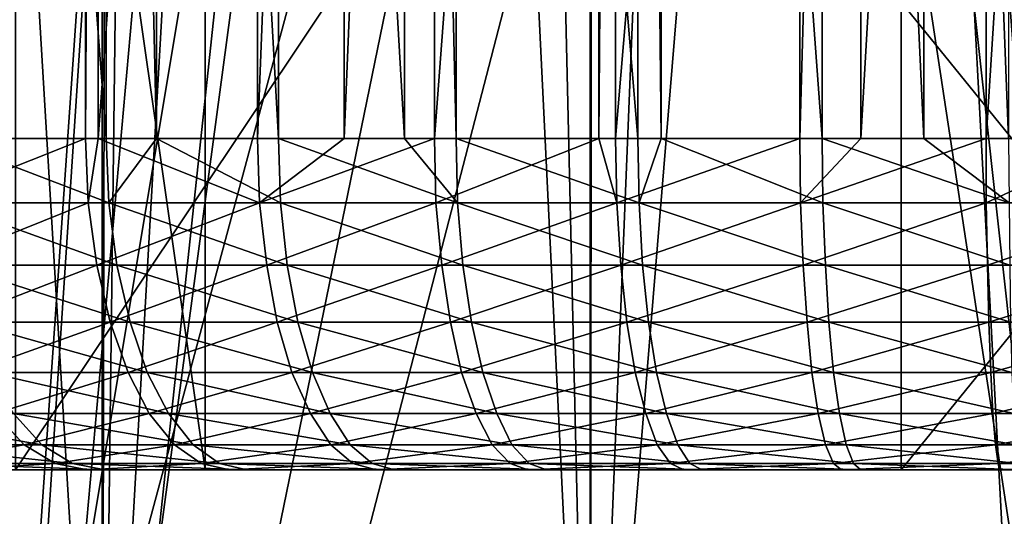
# Model space of a CAD drawing. Units: metres. Extents: x -0.039 to 0.039, y 0.0374 to 0.089.
# Drawn here: x -0.0016 to -0.0001, y 0.0402 to 0.041 of the extents above; entities that cross this region are included whole.
import ezdxf

# ---------------------------------------------------------------- set-up
doc = ezdxf.new("R2010")
doc.units = ezdxf.units.M
doc.layers.add('Object_3', color=252, linetype='CONTINUOUS')
doc.layers.add('Object_4', color=252, linetype='CONTINUOUS')

msp = doc.modelspace()

# ---------------------------------------------------------------- linework, layer by layer
at = {"layer": 'Object_3'}
for points in [[(-0.001516, 0.040817, 0.003155), (-0.001516, 0.044117, 0.003155), (-0.001765, 0.040817, 0.003022)], [(-0.001765, 0.040817, 0.003022), (-0.001516, 0.044117, 0.003155), (-0.001765, 0.044117, 0.003022)], [(-0.001735, 0.040817, -0.00304), (-0.001735, 0.044117, -0.00304), (-0.001485, 0.040817, -0.003169)], [(-0.001485, 0.040817, -0.003169), (-0.001735, 0.044117, -0.00304), (-0.001485, 0.044117, -0.003169)], [(-0.001497, 0.040817, 0.003163), (-0.001497, 0.044117, 0.003163), (-0.001516, 0.040817, 0.003155)], [(-0.001516, 0.040817, 0.003155), (-0.001497, 0.044117, 0.003163), (-0.001516, 0.044117, 0.003155)], [(-0.001257, 0.040817, 0.003266), (-0.001257, 0.044117, 0.003266), (-0.001497, 0.040817, 0.003163)], [(-0.001497, 0.040817, 0.003163), (-0.001257, 0.044117, 0.003266), (-0.001497, 0.044117, 0.003163)], [(-0.001485, 0.040817, -0.003169), (-0.001485, 0.044117, -0.003169), (-0.001409, 0.040817, -0.003201)], [(-0.001409, 0.040817, -0.003201), (-0.001485, 0.044117, -0.003169), (-0.001409, 0.044117, -0.003201)], [(-0.001409, 0.040817, -0.003201), (-0.001409, 0.044117, -0.003201), (-0.001225, 0.040817, -0.003279)], [(-0.001225, 0.040817, -0.003279), (-0.001409, 0.044117, -0.003201), (-0.001225, 0.044117, -0.003279)], [(-0.001126, 0.040817, 0.003311), (-0.001126, 0.044117, 0.003311), (-0.001257, 0.040817, 0.003266)], [(-0.001257, 0.040817, 0.003266), (-0.001126, 0.044117, 0.003311), (-0.001257, 0.044117, 0.003266)], [(-0.001225, 0.040817, -0.003279), (-0.001225, 0.044117, -0.003279), (-0.001035, 0.040817, -0.003341)], [(-0.001035, 0.040817, -0.003341), (-0.001225, 0.044117, -0.003279), (-0.001035, 0.044117, -0.003341)], [(-0.00099, 0.040817, 0.003357), (-0.00099, 0.044117, 0.003357), (-0.001126, 0.040817, 0.003311)], [(-0.001126, 0.040817, 0.003311), (-0.00099, 0.044117, 0.003357), (-0.001126, 0.044117, 0.003311)], [(-0.001035, 0.040817, -0.003341), (-0.001035, 0.044117, -0.003341), (-0.000957, 0.040817, -0.003367)], [(-0.000957, 0.040817, -0.003367), (-0.001035, 0.044117, -0.003341), (-0.000957, 0.044117, -0.003367)], [(-0.000742, 0.040817, 0.00342), (-0.000742, 0.044117, 0.00342), (-0.00099, 0.040817, 0.003357)], [(-0.00099, 0.040817, 0.003357), (-0.000742, 0.044117, 0.00342), (-0.00099, 0.044117, 0.003357)], [(-0.000957, 0.040817, -0.003367), (-0.000957, 0.044117, -0.003367), (-0.000683, 0.040817, -0.003433)], [(-0.000683, 0.040817, -0.003433), (-0.000957, 0.044117, -0.003367), (-0.000683, 0.044117, -0.003433)], [(-0.000717, 0.040817, 0.003426), (-0.000717, 0.044117, 0.003426), (-0.000742, 0.040817, 0.00342)], [(-0.000742, 0.040817, 0.00342), (-0.000717, 0.044117, 0.003426), (-0.000742, 0.044117, 0.00342)], [(-0.000439, 0.040817, 0.003472), (-0.000439, 0.044117, 0.003472), (-0.000717, 0.040817, 0.003426)], [(-0.000717, 0.040817, 0.003426), (-0.000439, 0.044117, 0.003472), (-0.000717, 0.044117, 0.003426)], [(-0.000683, 0.040817, -0.003433), (-0.000683, 0.044117, -0.003433), (-0.000648, 0.040817, -0.003438)], [(-0.000648, 0.040817, -0.003438), (-0.000683, 0.044117, -0.003433), (-0.000648, 0.044117, -0.003438)], [(-0.000648, 0.040817, -0.003438), (-0.000648, 0.044117, -0.003438), (-0.000405, 0.040817, -0.003477)], [(-0.000405, 0.040817, -0.003477), (-0.000648, 0.044117, -0.003438), (-0.000405, 0.044117, -0.003477)], [(-0.000347, 0.040817, 0.00348), (-0.000347, 0.044117, 0.00348), (-0.000439, 0.040817, 0.003472)], [(-0.000439, 0.040817, 0.003472), (-0.000347, 0.044117, 0.00348), (-0.000439, 0.044117, 0.003472)], [(-0.000405, 0.040817, -0.003477), (-0.000405, 0.044117, -0.003477), (-0.000252, 0.040817, -0.003488)], [(-0.000252, 0.040817, -0.003488), (-0.000405, 0.044117, -0.003477), (-0.000252, 0.044117, -0.003488)], [(-0.000158, 0.040817, 0.003496), (-0.000158, 0.044117, 0.003496), (-0.000347, 0.040817, 0.00348)], [(-0.000347, 0.040817, 0.00348), (-0.000158, 0.044117, 0.003496), (-0.000347, 0.044117, 0.00348)], [(-0.000252, 0.040817, -0.003488), (-0.000252, 0.044117, -0.003488), (-0.000124, 0.040817, -0.003498)], [(-0.000124, 0.040817, -0.003498), (-0.000252, 0.044117, -0.003488), (-0.000124, 0.044117, -0.003498)], [(0.000052, 0.040817, 0.003497), (0.000052, 0.044117, 0.003497), (-0.000158, 0.040817, 0.003496)], [(-0.000158, 0.040817, 0.003496), (0.000052, 0.044117, 0.003497), (-0.000158, 0.044117, 0.003496)], [(-0.001622, 0.042317, 0.000606), (-0.000286, 0.042317, 0.001708), (-0.001622, 0.040317, 0.000606)], [(-0.001622, 0.040317, 0.000606), (-0.000286, 0.042317, 0.001708), (-0.000286, 0.040317, 0.001708)], [(-0.001336, 0.042317, -0.001102), (-0.001622, 0.042317, 0.000606), (-0.001336, 0.040317, -0.001102)], [(-0.001336, 0.040317, -0.001102), (-0.001622, 0.042317, 0.000606), (-0.001622, 0.040317, 0.000606)], [(0.000286, 0.042317, -0.001708), (-0.001336, 0.042317, -0.001102), (0.000286, 0.040317, -0.001708)], [(0.000286, 0.040317, -0.001708), (-0.001336, 0.042317, -0.001102), (-0.001336, 0.040317, -0.001102)], [(-0.000286, 0.042317, 0.001708), (0.001336, 0.042317, 0.001102), (-0.000286, 0.040317, 0.001708)], [(-0.000286, 0.040317, 0.001708), (0.001336, 0.042317, 0.001102), (0.001336, 0.040317, 0.001102)], [(-0.001516, 0.040817, 0.003155), (-0.001765, 0.040817, 0.003022), (-0.00176, 0.04072, 0.003014)], [(-0.001512, 0.04072, 0.003146), (-0.001516, 0.040817, 0.003155), (-0.00176, 0.04072, 0.003014)], [(-0.00173, 0.04072, -0.003031), (-0.001735, 0.040817, -0.00304), (-0.001481, 0.04072, -0.003161)], [(-0.001481, 0.04072, -0.003161), (-0.001735, 0.040817, -0.00304), (-0.001485, 0.040817, -0.003169)], [(-0.001497, 0.040817, 0.003163), (-0.001516, 0.040817, 0.003155), (-0.001512, 0.04072, 0.003146)], [(-0.001254, 0.04072, 0.003257), (-0.001497, 0.040817, 0.003163), (-0.001512, 0.04072, 0.003146)], [(-0.001257, 0.040817, 0.003266), (-0.001497, 0.040817, 0.003163), (-0.001254, 0.04072, 0.003257)], [(-0.001481, 0.04072, -0.003161), (-0.001485, 0.040817, -0.003169), (-0.001409, 0.040817, -0.003201)], [(-0.001222, 0.04072, -0.00327), (-0.001481, 0.04072, -0.003161), (-0.001409, 0.040817, -0.003201)], [(-0.001222, 0.04072, -0.00327), (-0.001409, 0.040817, -0.003201), (-0.001225, 0.040817, -0.003279)], [(-0.001254, 0.04072, 0.003257), (-0.001126, 0.040817, 0.003311), (-0.001257, 0.040817, 0.003266)], [(-0.000988, 0.04072, 0.003348), (-0.00099, 0.040817, 0.003357), (-0.001254, 0.04072, 0.003257)], [(-0.001254, 0.04072, 0.003257), (-0.00099, 0.040817, 0.003357), (-0.001126, 0.040817, 0.003311)], [(-0.000955, 0.04072, -0.003357), (-0.001222, 0.04072, -0.00327), (-0.001225, 0.040817, -0.003279)], [(-0.000955, 0.04072, -0.003357), (-0.001225, 0.040817, -0.003279), (-0.001035, 0.040817, -0.003341)], [(-0.001035, 0.040817, -0.003341), (-0.000957, 0.040817, -0.003367), (-0.000955, 0.04072, -0.003357)], [(-0.000742, 0.040817, 0.00342), (-0.00099, 0.040817, 0.003357), (-0.000988, 0.04072, 0.003348)], [(-0.000715, 0.04072, 0.003416), (-0.000742, 0.040817, 0.00342), (-0.000988, 0.04072, 0.003348)], [(-0.000681, 0.04072, -0.003423), (-0.000955, 0.04072, -0.003357), (-0.000957, 0.040817, -0.003367)], [(-0.000681, 0.04072, -0.003423), (-0.000957, 0.040817, -0.003367), (-0.000683, 0.040817, -0.003433)], [(-0.000717, 0.040817, 0.003426), (-0.000742, 0.040817, 0.00342), (-0.000715, 0.04072, 0.003416)], [(-0.000715, 0.04072, 0.003416), (-0.000439, 0.040817, 0.003472), (-0.000717, 0.040817, 0.003426)], [(-0.000715, 0.04072, 0.003416), (-0.000438, 0.04072, 0.003463), (-0.000439, 0.040817, 0.003472)], [(-0.000681, 0.04072, -0.003423), (-0.000683, 0.040817, -0.003433), (-0.000648, 0.040817, -0.003438)], [(-0.000404, 0.04072, -0.003467), (-0.000681, 0.04072, -0.003423), (-0.000648, 0.040817, -0.003438)], [(-0.000404, 0.04072, -0.003467), (-0.000648, 0.040817, -0.003438), (-0.000405, 0.040817, -0.003477)], [(-0.000438, 0.04072, 0.003463), (-0.000347, 0.040817, 0.00348), (-0.000439, 0.040817, 0.003472)], [(-0.000158, 0.04072, 0.003487), (-0.000158, 0.040817, 0.003496), (-0.000438, 0.04072, 0.003463)], [(-0.000438, 0.04072, 0.003463), (-0.000158, 0.040817, 0.003496), (-0.000347, 0.040817, 0.00348)], [(-0.000123, 0.04072, -0.003488), (-0.000404, 0.04072, -0.003467), (-0.000405, 0.040817, -0.003477)], [(-0.000123, 0.04072, -0.003488), (-0.000405, 0.040817, -0.003477), (-0.000252, 0.040817, -0.003488)], [(-0.000252, 0.040817, -0.003488), (-0.000124, 0.040817, -0.003498), (-0.000123, 0.04072, -0.003488)], [(0.000123, 0.04072, 0.003488), (0.000052, 0.040817, 0.003497), (-0.000158, 0.04072, 0.003487)], [(-0.000158, 0.04072, 0.003487), (0.000052, 0.040817, 0.003497), (-0.000158, 0.040817, 0.003496)], [(-0.001512, 0.04072, 0.003146), (-0.00176, 0.04072, 0.003014), (-0.001746, 0.040626, 0.00299)], [(-0.001499, 0.040626, 0.00312), (-0.001512, 0.04072, 0.003146), (-0.001746, 0.040626, 0.00299)], [(-0.00173, 0.04072, -0.003031), (-0.001481, 0.04072, -0.003161), (-0.001469, 0.040626, -0.003135)], [(-0.001716, 0.040626, -0.003007), (-0.00173, 0.04072, -0.003031), (-0.001469, 0.040626, -0.003135)], [(-0.001254, 0.04072, 0.003257), (-0.001512, 0.04072, 0.003146), (-0.001499, 0.040626, 0.00312)], [(-0.001499, 0.040626, 0.00312), (-0.001243, 0.040626, 0.003231), (-0.001254, 0.04072, 0.003257)], [(-0.001212, 0.040626, -0.003243), (-0.001469, 0.040626, -0.003135), (-0.001481, 0.04072, -0.003161)], [(-0.001212, 0.040626, -0.003243), (-0.001481, 0.04072, -0.003161), (-0.001222, 0.04072, -0.00327)], [(-0.001254, 0.04072, 0.003257), (-0.001243, 0.040626, 0.003231), (-0.000988, 0.04072, 0.003348)], [(-0.000979, 0.040626, 0.00332), (-0.000988, 0.04072, 0.003348), (-0.001243, 0.040626, 0.003231)], [(-0.000947, 0.040626, -0.00333), (-0.001212, 0.040626, -0.003243), (-0.001222, 0.04072, -0.00327)], [(-0.000947, 0.040626, -0.00333), (-0.001222, 0.04072, -0.00327), (-0.000955, 0.04072, -0.003357)], [(-0.000715, 0.04072, 0.003416), (-0.000988, 0.04072, 0.003348), (-0.000979, 0.040626, 0.00332)], [(-0.000979, 0.040626, 0.00332), (-0.000709, 0.040626, 0.003389), (-0.000715, 0.04072, 0.003416)], [(-0.000676, 0.040626, -0.003395), (-0.000947, 0.040626, -0.00333), (-0.000955, 0.04072, -0.003357)], [(-0.000676, 0.040626, -0.003395), (-0.000955, 0.04072, -0.003357), (-0.000681, 0.04072, -0.003423)], [(-0.000709, 0.040626, 0.003389), (-0.000438, 0.04072, 0.003463), (-0.000715, 0.04072, 0.003416)], [(-0.000709, 0.040626, 0.003389), (-0.000434, 0.040626, 0.003435), (-0.000438, 0.04072, 0.003463)], [(-0.0004, 0.040626, -0.003439), (-0.000676, 0.040626, -0.003395), (-0.000681, 0.04072, -0.003423)], [(-0.0004, 0.040626, -0.003439), (-0.000681, 0.04072, -0.003423), (-0.000404, 0.04072, -0.003467)], [(-0.000438, 0.04072, 0.003463), (-0.000434, 0.040626, 0.003435), (-0.000158, 0.04072, 0.003487)], [(-0.000158, 0.04072, 0.003487), (-0.000434, 0.040626, 0.003435), (-0.000156, 0.040626, 0.003458)], [(-0.000122, 0.040626, -0.00346), (-0.0004, 0.040626, -0.003439), (-0.000404, 0.04072, -0.003467)], [(-0.000122, 0.040626, -0.00346), (-0.000404, 0.04072, -0.003467), (-0.000123, 0.04072, -0.003488)], [(-0.000158, 0.04072, 0.003487), (-0.000156, 0.040626, 0.003458), (0.000123, 0.04072, 0.003488)], [(0.000122, 0.040626, 0.00346), (0.000123, 0.04072, 0.003488), (-0.000156, 0.040626, 0.003458)], [(-0.001499, 0.040626, 0.00312), (-0.001746, 0.040626, 0.00299), (-0.001722, 0.04054, 0.00295)], [(-0.001722, 0.04054, 0.00295), (-0.001479, 0.04054, 0.003079), (-0.001499, 0.040626, 0.00312)], [(-0.001716, 0.040626, -0.003007), (-0.001469, 0.040626, -0.003135), (-0.001449, 0.04054, -0.003093)], [(-0.001693, 0.04054, -0.002966), (-0.001716, 0.040626, -0.003007), (-0.001449, 0.04054, -0.003093)], [(-0.001499, 0.040626, 0.00312), (-0.001479, 0.04054, 0.003079), (-0.001243, 0.040626, 0.003231)], [(-0.001227, 0.04054, 0.003188), (-0.001243, 0.040626, 0.003231), (-0.001479, 0.04054, 0.003079)], [(-0.001196, 0.04054, -0.0032), (-0.001469, 0.040626, -0.003135), (-0.001212, 0.040626, -0.003243)], [(-0.001449, 0.04054, -0.003093), (-0.001469, 0.040626, -0.003135), (-0.001196, 0.04054, -0.0032)], [(-0.000979, 0.040626, 0.00332), (-0.001243, 0.040626, 0.003231), (-0.001227, 0.04054, 0.003188)], [(-0.001227, 0.04054, 0.003188), (-0.000966, 0.04054, 0.003276), (-0.000979, 0.040626, 0.00332)], [(-0.000934, 0.04054, -0.003285), (-0.001196, 0.04054, -0.0032), (-0.001212, 0.040626, -0.003243)], [(-0.000934, 0.04054, -0.003285), (-0.001212, 0.040626, -0.003243), (-0.000947, 0.040626, -0.00333)], [(-0.000979, 0.040626, 0.00332), (-0.000966, 0.04054, 0.003276), (-0.000709, 0.040626, 0.003389)], [(-0.000966, 0.04054, 0.003276), (-0.0007, 0.04054, 0.003343), (-0.000709, 0.040626, 0.003389)], [(-0.000667, 0.04054, -0.00335), (-0.000934, 0.04054, -0.003285), (-0.000947, 0.040626, -0.00333)], [(-0.000667, 0.04054, -0.00335), (-0.000947, 0.040626, -0.00333), (-0.000676, 0.040626, -0.003395)], [(-0.0007, 0.04054, 0.003343), (-0.000434, 0.040626, 0.003435), (-0.000709, 0.040626, 0.003389)], [(-0.0007, 0.04054, 0.003343), (-0.000428, 0.04054, 0.003389), (-0.000434, 0.040626, 0.003435)], [(-0.000395, 0.04054, -0.003393), (-0.000667, 0.04054, -0.00335), (-0.000676, 0.040626, -0.003395)], [(-0.000395, 0.04054, -0.003393), (-0.000676, 0.040626, -0.003395), (-0.0004, 0.040626, -0.003439)], [(-0.000156, 0.040626, 0.003458), (-0.000434, 0.040626, 0.003435), (-0.000428, 0.04054, 0.003389)], [(-0.000154, 0.04054, 0.003412), (-0.000156, 0.040626, 0.003458), (-0.000428, 0.04054, 0.003389)], [(-0.000121, 0.04054, -0.003414), (-0.000395, 0.04054, -0.003393), (-0.0004, 0.040626, -0.003439)], [(-0.000121, 0.04054, -0.003414), (-0.0004, 0.040626, -0.003439), (-0.000122, 0.040626, -0.00346)], [(0.000122, 0.040626, 0.00346), (-0.000156, 0.040626, 0.003458), (-0.000154, 0.04054, 0.003412)], [(0.000121, 0.04054, 0.003414), (0.000122, 0.040626, 0.00346), (-0.000154, 0.04054, 0.003412)], [(-0.001722, 0.04054, 0.00295), (-0.001691, 0.040464, 0.002896), (-0.001479, 0.04054, 0.003079)], [(-0.001693, 0.04054, -0.002966), (-0.001449, 0.04054, -0.003093), (-0.001423, 0.040464, -0.003037)], [(-0.001423, 0.040464, -0.003037), (-0.001663, 0.040464, -0.002912), (-0.001693, 0.04054, -0.002966)], [(-0.001452, 0.040464, 0.003023), (-0.001479, 0.04054, 0.003079), (-0.001691, 0.040464, 0.002896)], [(-0.001227, 0.04054, 0.003188), (-0.001479, 0.04054, 0.003079), (-0.001452, 0.040464, 0.003023)], [(-0.001452, 0.040464, 0.003023), (-0.001205, 0.040464, 0.00313), (-0.001227, 0.04054, 0.003188)], [(-0.001449, 0.04054, -0.003093), (-0.001196, 0.04054, -0.0032), (-0.001174, 0.040464, -0.003141)], [(-0.001423, 0.040464, -0.003037), (-0.001449, 0.04054, -0.003093), (-0.001174, 0.040464, -0.003141)], [(-0.001227, 0.04054, 0.003188), (-0.001205, 0.040464, 0.00313), (-0.000966, 0.04054, 0.003276)], [(-0.001205, 0.040464, 0.00313), (-0.000949, 0.040464, 0.003217), (-0.000966, 0.04054, 0.003276)], [(-0.000917, 0.040464, -0.003226), (-0.001174, 0.040464, -0.003141), (-0.001196, 0.04054, -0.0032)], [(-0.000917, 0.040464, -0.003226), (-0.001196, 0.04054, -0.0032), (-0.000934, 0.04054, -0.003285)], [(-0.000966, 0.04054, 0.003276), (-0.000949, 0.040464, 0.003217), (-0.0007, 0.04054, 0.003343)], [(-0.000949, 0.040464, 0.003217), (-0.000687, 0.040464, 0.003282), (-0.0007, 0.04054, 0.003343)], [(-0.000655, 0.040464, -0.003289), (-0.000917, 0.040464, -0.003226), (-0.000934, 0.04054, -0.003285)], [(-0.000655, 0.040464, -0.003289), (-0.000934, 0.04054, -0.003285), (-0.000667, 0.04054, -0.00335)], [(-0.000687, 0.040464, 0.003282), (-0.000428, 0.04054, 0.003389), (-0.0007, 0.04054, 0.003343)], [(-0.000687, 0.040464, 0.003282), (-0.000421, 0.040464, 0.003327), (-0.000428, 0.04054, 0.003389)], [(-0.000388, 0.040464, -0.003331), (-0.000655, 0.040464, -0.003289), (-0.000667, 0.04054, -0.00335)], [(-0.000388, 0.040464, -0.003331), (-0.000667, 0.04054, -0.00335), (-0.000395, 0.04054, -0.003393)], [(-0.000154, 0.04054, 0.003412), (-0.000428, 0.04054, 0.003389), (-0.000421, 0.040464, 0.003327)], [(-0.000151, 0.040464, 0.00335), (-0.000154, 0.04054, 0.003412), (-0.000421, 0.040464, 0.003327)], [(-0.000119, 0.040464, -0.003351), (-0.000388, 0.040464, -0.003331), (-0.000395, 0.04054, -0.003393)], [(-0.000119, 0.040464, -0.003351), (-0.000395, 0.04054, -0.003393), (-0.000121, 0.04054, -0.003414)], [(0.000121, 0.04054, 0.003414), (-0.000154, 0.04054, 0.003412), (-0.000151, 0.040464, 0.00335)], [(-0.000151, 0.040464, 0.00335), (0.000119, 0.040464, 0.003351), (0.000121, 0.04054, 0.003414)], [(-0.001452, 0.040464, 0.003023), (-0.001691, 0.040464, 0.002896), (-0.001653, 0.040402, 0.002831)], [(-0.001625, 0.040402, -0.002847), (-0.001663, 0.040464, -0.002912), (-0.001391, 0.040402, -0.002968)], [(-0.001423, 0.040464, -0.003037), (-0.001391, 0.040402, -0.002968), (-0.001663, 0.040464, -0.002912)], [(-0.001653, 0.040402, 0.002831), (-0.00142, 0.040402, 0.002954), (-0.001452, 0.040464, 0.003023)], [(-0.001452, 0.040464, 0.003023), (-0.00142, 0.040402, 0.002954), (-0.001205, 0.040464, 0.00313)], [(-0.001423, 0.040464, -0.003037), (-0.001174, 0.040464, -0.003141), (-0.001147, 0.040402, -0.00307)], [(-0.001147, 0.040402, -0.00307), (-0.001391, 0.040402, -0.002968), (-0.001423, 0.040464, -0.003037)], [(-0.00142, 0.040402, 0.002954), (-0.001177, 0.040402, 0.003059), (-0.001205, 0.040464, 0.00313)], [(-0.001205, 0.040464, 0.00313), (-0.001177, 0.040402, 0.003059), (-0.000949, 0.040464, 0.003217)], [(-0.001177, 0.040402, 0.003059), (-0.000927, 0.040402, 0.003144), (-0.000949, 0.040464, 0.003217)], [(-0.000896, 0.040402, -0.003153), (-0.001147, 0.040402, -0.00307), (-0.001174, 0.040464, -0.003141)], [(-0.000896, 0.040402, -0.003153), (-0.001174, 0.040464, -0.003141), (-0.000917, 0.040464, -0.003226)], [(-0.000949, 0.040464, 0.003217), (-0.000927, 0.040402, 0.003144), (-0.000687, 0.040464, 0.003282)], [(-0.000927, 0.040402, 0.003144), (-0.000671, 0.040402, 0.003208), (-0.000687, 0.040464, 0.003282)], [(-0.00064, 0.040402, -0.003215), (-0.000896, 0.040402, -0.003153), (-0.000917, 0.040464, -0.003226)], [(-0.00064, 0.040402, -0.003215), (-0.000917, 0.040464, -0.003226), (-0.000655, 0.040464, -0.003289)], [(-0.000671, 0.040402, 0.003208), (-0.000421, 0.040464, 0.003327), (-0.000687, 0.040464, 0.003282)], [(-0.000411, 0.040402, 0.003252), (-0.000421, 0.040464, 0.003327), (-0.000671, 0.040402, 0.003208)], [(-0.000379, 0.040402, -0.003256), (-0.00064, 0.040402, -0.003215), (-0.000655, 0.040464, -0.003289)], [(-0.000379, 0.040402, -0.003256), (-0.000655, 0.040464, -0.003289), (-0.000388, 0.040464, -0.003331)], [(-0.000151, 0.040464, 0.00335), (-0.000421, 0.040464, 0.003327), (-0.000411, 0.040402, 0.003252)], [(-0.000411, 0.040402, 0.003252), (-0.000148, 0.040402, 0.003274), (-0.000151, 0.040464, 0.00335)], [(-0.000116, 0.040402, -0.003276), (-0.000379, 0.040402, -0.003256), (-0.000388, 0.040464, -0.003331)], [(-0.000116, 0.040402, -0.003276), (-0.000388, 0.040464, -0.003331), (-0.000119, 0.040464, -0.003351)], [(-0.000151, 0.040464, 0.00335), (-0.000148, 0.040402, 0.003274), (0.000119, 0.040464, 0.003351)], [(-0.000148, 0.040402, 0.003274), (0.000116, 0.040402, 0.003276), (0.000119, 0.040464, 0.003351)], [(-0.001849, 0.040402, -0.002707), (-0.001625, 0.040402, -0.002847), (-0.001582, 0.040355, -0.002772)], [(-0.0018, 0.040355, -0.002635), (-0.001849, 0.040402, -0.002707), (-0.001582, 0.040355, -0.002772)], [(-0.001826, 0.040355, 0.002618), (-0.001609, 0.040355, 0.002756), (-0.001653, 0.040402, 0.002831)], [(-0.001653, 0.040402, 0.002831), (-0.001609, 0.040355, 0.002756), (-0.00142, 0.040402, 0.002954)], [(-0.001625, 0.040402, -0.002847), (-0.001391, 0.040402, -0.002968), (-0.001354, 0.040355, -0.00289)], [(-0.001582, 0.040355, -0.002772), (-0.001625, 0.040402, -0.002847), (-0.001354, 0.040355, -0.00289)], [(-0.001609, 0.040355, 0.002756), (-0.001382, 0.040355, 0.002876), (-0.00142, 0.040402, 0.002954)], [(-0.00142, 0.040402, 0.002954), (-0.001382, 0.040355, 0.002876), (-0.001177, 0.040402, 0.003059)], [(-0.001391, 0.040402, -0.002968), (-0.001147, 0.040402, -0.00307), (-0.001117, 0.040355, -0.002989)], [(-0.001354, 0.040355, -0.00289), (-0.001391, 0.040402, -0.002968), (-0.001117, 0.040355, -0.002989)], [(-0.001382, 0.040355, 0.002876), (-0.001146, 0.040355, 0.002978), (-0.001177, 0.040402, 0.003059)], [(-0.001177, 0.040402, 0.003059), (-0.001146, 0.040355, 0.002978), (-0.000927, 0.040402, 0.003144)], [(-0.000873, 0.040355, -0.00307), (-0.001117, 0.040355, -0.002989), (-0.001147, 0.040402, -0.00307)], [(-0.000873, 0.040355, -0.00307), (-0.001147, 0.040402, -0.00307), (-0.000896, 0.040402, -0.003153)], [(-0.001146, 0.040355, 0.002978), (-0.000903, 0.040355, 0.003061), (-0.000927, 0.040402, 0.003144)], [(-0.000927, 0.040402, 0.003144), (-0.000903, 0.040355, 0.003061), (-0.000671, 0.040402, 0.003208)], [(-0.000654, 0.040355, 0.003124), (-0.000671, 0.040402, 0.003208), (-0.000903, 0.040355, 0.003061)], [(-0.000623, 0.040355, -0.00313), (-0.000873, 0.040355, -0.00307), (-0.000896, 0.040402, -0.003153)], [(-0.000623, 0.040355, -0.00313), (-0.000896, 0.040402, -0.003153), (-0.00064, 0.040402, -0.003215)], [(-0.000411, 0.040402, 0.003252), (-0.000671, 0.040402, 0.003208), (-0.000654, 0.040355, 0.003124)], [(-0.000654, 0.040355, 0.003124), (-0.0004, 0.040355, 0.003166), (-0.000411, 0.040402, 0.003252)], [(-0.000369, 0.040355, -0.00317), (-0.000623, 0.040355, -0.00313), (-0.00064, 0.040402, -0.003215)], [(-0.000369, 0.040355, -0.00317), (-0.00064, 0.040402, -0.003215), (-0.000379, 0.040402, -0.003256)], [(-0.000411, 0.040402, 0.003252), (-0.0004, 0.040355, 0.003166), (-0.000148, 0.040402, 0.003274)], [(-0.0004, 0.040355, 0.003166), (-0.000144, 0.040355, 0.003188), (-0.000148, 0.040402, 0.003274)], [(-0.000113, 0.040355, -0.003189), (-0.000369, 0.040355, -0.00317), (-0.000379, 0.040402, -0.003256)], [(-0.000113, 0.040355, -0.003189), (-0.000379, 0.040402, -0.003256), (-0.000116, 0.040402, -0.003276)], [(-0.000148, 0.040402, 0.003274), (-0.000144, 0.040355, 0.003188), (0.000116, 0.040402, 0.003276)], [(-0.000144, 0.040355, 0.003188), (0.000113, 0.040355, 0.003189), (0.000116, 0.040402, 0.003276)], [(-0.001826, 0.040355, 0.002618), (-0.001772, 0.040327, 0.002541), (-0.001609, 0.040355, 0.002756)], [(-0.001536, 0.040327, -0.00269), (-0.001747, 0.040327, -0.002558), (-0.0018, 0.040355, -0.002635)], [(-0.0018, 0.040355, -0.002635), (-0.001582, 0.040355, -0.002772), (-0.001536, 0.040327, -0.00269)], [(-0.001772, 0.040327, 0.002541), (-0.001562, 0.040327, 0.002675), (-0.001609, 0.040355, 0.002756)], [(-0.001609, 0.040355, 0.002756), (-0.001562, 0.040327, 0.002675), (-0.001382, 0.040355, 0.002876)], [(-0.001582, 0.040355, -0.002772), (-0.001354, 0.040355, -0.00289), (-0.001314, 0.040327, -0.002805)], [(-0.001536, 0.040327, -0.00269), (-0.001582, 0.040355, -0.002772), (-0.001314, 0.040327, -0.002805)], [(-0.001562, 0.040327, 0.002675), (-0.001342, 0.040327, 0.002792), (-0.001382, 0.040355, 0.002876)], [(-0.001382, 0.040355, 0.002876), (-0.001342, 0.040327, 0.002792), (-0.001146, 0.040355, 0.002978)], [(-0.001354, 0.040355, -0.00289), (-0.001117, 0.040355, -0.002989), (-0.001084, 0.040327, -0.002902)], [(-0.001314, 0.040327, -0.002805), (-0.001354, 0.040355, -0.00289), (-0.001084, 0.040327, -0.002902)], [(-0.001342, 0.040327, 0.002792), (-0.001113, 0.040327, 0.002891), (-0.001146, 0.040355, 0.002978)], [(-0.001146, 0.040355, 0.002978), (-0.001113, 0.040327, 0.002891), (-0.000903, 0.040355, 0.003061)], [(-0.000847, 0.040327, -0.002979), (-0.001084, 0.040327, -0.002902), (-0.001117, 0.040355, -0.002989)], [(-0.000847, 0.040327, -0.002979), (-0.001117, 0.040355, -0.002989), (-0.000873, 0.040355, -0.00307)], [(-0.000876, 0.040327, 0.002971), (-0.000903, 0.040355, 0.003061), (-0.001113, 0.040327, 0.002891)], [(-0.000654, 0.040355, 0.003124), (-0.000903, 0.040355, 0.003061), (-0.000876, 0.040327, 0.002971)], [(-0.000876, 0.040327, 0.002971), (-0.000634, 0.040327, 0.003032), (-0.000654, 0.040355, 0.003124)], [(-0.000605, 0.040327, -0.003038), (-0.000847, 0.040327, -0.002979), (-0.000873, 0.040355, -0.00307)], [(-0.000605, 0.040327, -0.003038), (-0.000873, 0.040355, -0.00307), (-0.000623, 0.040355, -0.00313)], [(-0.000654, 0.040355, 0.003124), (-0.000634, 0.040327, 0.003032), (-0.0004, 0.040355, 0.003166)], [(-0.000634, 0.040327, 0.003032), (-0.000388, 0.040327, 0.003073), (-0.0004, 0.040355, 0.003166)], [(-0.000358, 0.040327, -0.003077), (-0.000605, 0.040327, -0.003038), (-0.000623, 0.040355, -0.00313)], [(-0.000358, 0.040327, -0.003077), (-0.000623, 0.040355, -0.00313), (-0.000369, 0.040355, -0.00317)], [(-0.0004, 0.040355, 0.003166), (-0.000388, 0.040327, 0.003073), (-0.000144, 0.040355, 0.003188)], [(-0.000388, 0.040327, 0.003073), (-0.00014, 0.040327, 0.003094), (-0.000144, 0.040355, 0.003188)], [(-0.00011, 0.040327, -0.003096), (-0.000358, 0.040327, -0.003077), (-0.000369, 0.040355, -0.00317)], [(-0.00011, 0.040327, -0.003096), (-0.000369, 0.040355, -0.00317), (-0.000113, 0.040355, -0.003189)], [(-0.000144, 0.040355, 0.003188), (-0.00014, 0.040327, 0.003094), (0.000113, 0.040355, 0.003189)], [(0.00011, 0.040327, 0.003096), (0.000113, 0.040355, 0.003189), (-0.00014, 0.040327, 0.003094)], [(-0.001772, 0.040327, 0.002541), (-0.001716, 0.040317, 0.002461), (-0.001562, 0.040327, 0.002675)], [(-0.001487, 0.040317, -0.002605), (-0.001692, 0.040317, -0.002477), (-0.001747, 0.040327, -0.002558)], [(-0.001536, 0.040327, -0.00269), (-0.001487, 0.040317, -0.002605), (-0.001747, 0.040327, -0.002558)], [(-0.001716, 0.040317, 0.002461), (-0.001513, 0.040317, 0.002591), (-0.001562, 0.040327, 0.002675)], [(-0.001562, 0.040327, 0.002675), (-0.001513, 0.040317, 0.002591), (-0.001342, 0.040327, 0.002792)], [(-0.001273, 0.040317, -0.002717), (-0.001487, 0.040317, -0.002605), (-0.001536, 0.040327, -0.00269)], [(-0.001536, 0.040327, -0.00269), (-0.001314, 0.040327, -0.002805), (-0.001273, 0.040317, -0.002717)], [(-0.001513, 0.040317, 0.002591), (-0.001299, 0.040317, 0.002704), (-0.001342, 0.040327, 0.002792)], [(-0.001342, 0.040327, 0.002792), (-0.001299, 0.040317, 0.002704), (-0.001113, 0.040327, 0.002891)], [(-0.001314, 0.040327, -0.002805), (-0.001084, 0.040327, -0.002902), (-0.00105, 0.040317, -0.00281)], [(-0.001273, 0.040317, -0.002717), (-0.001314, 0.040327, -0.002805), (-0.00105, 0.040317, -0.00281)], [(-0.001078, 0.040317, 0.0028), (-0.001113, 0.040327, 0.002891), (-0.001299, 0.040317, 0.002704)], [(-0.000876, 0.040327, 0.002971), (-0.001113, 0.040327, 0.002891), (-0.001078, 0.040317, 0.0028)], [(-0.00105, 0.040317, -0.00281), (-0.001084, 0.040327, -0.002902), (-0.000821, 0.040317, -0.002886)], [(-0.000821, 0.040317, -0.002886), (-0.001084, 0.040327, -0.002902), (-0.000847, 0.040327, -0.002979)], [(-0.001078, 0.040317, 0.0028), (-0.000849, 0.040317, 0.002877), (-0.000876, 0.040327, 0.002971)], [(-0.000876, 0.040327, 0.002971), (-0.000849, 0.040317, 0.002877), (-0.000634, 0.040327, 0.003032)], [(-0.000849, 0.040317, 0.002877), (-0.000614, 0.040317, 0.002936), (-0.000634, 0.040327, 0.003032)], [(-0.000586, 0.040317, -0.002942), (-0.000821, 0.040317, -0.002886), (-0.000847, 0.040327, -0.002979)], [(-0.000586, 0.040317, -0.002942), (-0.000847, 0.040327, -0.002979), (-0.000605, 0.040327, -0.003038)], [(-0.000634, 0.040327, 0.003032), (-0.000614, 0.040317, 0.002936), (-0.000388, 0.040327, 0.003073)], [(-0.000614, 0.040317, 0.002936), (-0.000376, 0.040317, 0.002976), (-0.000388, 0.040327, 0.003073)], [(-0.000347, 0.040317, -0.00298), (-0.000586, 0.040317, -0.002942), (-0.000605, 0.040327, -0.003038)], [(-0.000347, 0.040317, -0.00298), (-0.000605, 0.040327, -0.003038), (-0.000358, 0.040327, -0.003077)], [(-0.000388, 0.040327, 0.003073), (-0.000376, 0.040317, 0.002976), (-0.00014, 0.040327, 0.003094)], [(-0.000135, 0.040317, 0.002997), (-0.00014, 0.040327, 0.003094), (-0.000376, 0.040317, 0.002976)], [(-0.000106, 0.040317, -0.002998), (-0.000347, 0.040317, -0.00298), (-0.000358, 0.040327, -0.003077)], [(-0.000106, 0.040317, -0.002998), (-0.000358, 0.040327, -0.003077), (-0.00011, 0.040327, -0.003096)], [(0.00011, 0.040327, 0.003096), (-0.00014, 0.040327, 0.003094), (-0.000135, 0.040317, 0.002997)], [(0.000106, 0.040317, 0.002998), (0.00011, 0.040327, 0.003096), (-0.000135, 0.040317, 0.002997)], [(-0.001622, 0.040317, 0.000606), (-0.002909, 0.040317, -0.000732), (-0.001336, 0.040317, -0.001102)], [(-0.001336, 0.040317, -0.001102), (-0.002909, 0.040317, -0.000732), (-0.002841, 0.040317, -0.000964)], [(-0.001336, 0.040317, -0.001102), (-0.002841, 0.040317, -0.000964), (-0.002754, 0.040317, -0.001189)], [(-0.002754, 0.040317, -0.001189), (-0.00265, 0.040317, -0.001407), (-0.001336, 0.040317, -0.001102)], [(-0.001336, 0.040317, -0.001102), (-0.00265, 0.040317, -0.001407), (-0.002528, 0.040317, -0.001616)], [(-0.001336, 0.040317, -0.001102), (-0.002528, 0.040317, -0.001616), (-0.002389, 0.040317, -0.001814)], [(-0.002389, 0.040317, -0.001814), (-0.002236, 0.040317, -0.002), (-0.001336, 0.040317, -0.001102)], [(-0.002236, 0.040317, -0.002), (-0.002068, 0.040317, -0.002174), (-0.001336, 0.040317, -0.001102)], [(-0.001336, 0.040317, -0.001102), (-0.002068, 0.040317, -0.002174), (-0.001886, 0.040317, -0.002333)], [(-0.001336, 0.040317, -0.001102), (-0.001886, 0.040317, -0.002333), (-0.001692, 0.040317, -0.002477)], [(-0.000286, 0.040317, 0.001708), (-0.001513, 0.040317, 0.002591), (-0.001716, 0.040317, 0.002461)], [(-0.000286, 0.040317, 0.001708), (-0.001716, 0.040317, 0.002461), (-0.001622, 0.040317, 0.000606)], [(-0.001692, 0.040317, -0.002477), (-0.001487, 0.040317, -0.002605), (-0.001336, 0.040317, -0.001102)], [(-0.001299, 0.040317, 0.002704), (-0.001513, 0.040317, 0.002591), (-0.000286, 0.040317, 0.001708)], [(-0.001336, 0.040317, -0.001102), (-0.001487, 0.040317, -0.002605), (-0.001273, 0.040317, -0.002717)], [(-0.001336, 0.040317, -0.001102), (-0.001273, 0.040317, -0.002717), (0.000286, 0.040317, -0.001708)], [(-0.000286, 0.040317, 0.001708), (-0.001078, 0.040317, 0.0028), (-0.001299, 0.040317, 0.002704)], [(0.000286, 0.040317, -0.001708), (-0.001273, 0.040317, -0.002717), (-0.00105, 0.040317, -0.00281)], [(-0.000286, 0.040317, 0.001708), (-0.000849, 0.040317, 0.002877), (-0.001078, 0.040317, 0.0028)], [(0.000286, 0.040317, -0.001708), (-0.00105, 0.040317, -0.00281), (-0.000821, 0.040317, -0.002886)], [(-0.000614, 0.040317, 0.002936), (-0.000849, 0.040317, 0.002877), (-0.000286, 0.040317, 0.001708)], [(-0.000821, 0.040317, -0.002886), (-0.000586, 0.040317, -0.002942), (0.000286, 0.040317, -0.001708)], [(-0.000286, 0.040317, 0.001708), (-0.000376, 0.040317, 0.002976), (-0.000614, 0.040317, 0.002936)], [(0.000286, 0.040317, -0.001708), (-0.000586, 0.040317, -0.002942), (-0.000347, 0.040317, -0.00298)], [(-0.000286, 0.040317, 0.001708), (-0.000135, 0.040317, 0.002997), (-0.000376, 0.040317, 0.002976)], [(0.000286, 0.040317, -0.001708), (-0.000347, 0.040317, -0.00298), (-0.000106, 0.040317, -0.002998)], [(0.000586, 0.040317, 0.002942), (0.000347, 0.040317, 0.00298), (-0.000286, 0.040317, 0.001708)], [(0.001336, 0.040317, 0.001102), (0.00105, 0.040317, 0.00281), (-0.000286, 0.040317, 0.001708)], [(-0.000286, 0.040317, 0.001708), (0.00105, 0.040317, 0.00281), (0.000821, 0.040317, 0.002886)], [(-0.000286, 0.040317, 0.001708), (0.000821, 0.040317, 0.002886), (0.000586, 0.040317, 0.002942)], [(0.000347, 0.040317, 0.00298), (0.000106, 0.040317, 0.002998), (-0.000286, 0.040317, 0.001708)], [(-0.000286, 0.040317, 0.001708), (0.000106, 0.040317, 0.002998), (-0.000135, 0.040317, 0.002997)]]:
    msp.add_3dface(points, dxfattribs=at)
at = {"layer": 'Object_4'}
for points in [[(-0.001739, 0.037722, -0.020426), (-0.001739, 0.057222, -0.020426), (0, 0.057222, -0.0205)], [(-0.001739, 0.037722, -0.020426), (0, 0.057222, -0.0205), (0, 0.037722, -0.0205)], [(-0.003096, 0.039422, -0.00451), (-0.001491, 0.053922, -0.00451), (-0.001894, 0.054063, -0.00451)], [(-0.001491, 0.039422, -0.00451), (-0.001491, 0.053922, -0.00451), (-0.003096, 0.039422, -0.00451)], [(-0.001491, 0.053922, -0.00451), (-0.001491, 0.039422, -0.00451), (-0.001462, 0.053922, -0.004519)], [(-0.001462, 0.053922, -0.004519), (-0.001491, 0.039422, -0.00451), (-0.000755, 0.039422, -0.00469)], [(-0.001462, 0.053922, -0.004519), (-0.000755, 0.039422, -0.00469), (-0.000755, 0.053922, -0.004688)], [(-0.000755, 0.053922, -0.004688), (-0.000755, 0.039422, -0.00469), (-0.00074, 0.053922, -0.004692)], [(-0.00074, 0.053922, -0.004692), (-0.000755, 0.039422, -0.00469), (0, 0.039422, -0.00475)], [(-0.00074, 0.053922, -0.004692), (0, 0.039422, -0.00475), (0, 0.053922, -0.00475)], [(0, 0.039422, -0.0183), (-0.001573, 0.053672, -0.018232), (-0.00164, 0.039422, -0.018226)], [(-0.001573, 0.053672, -0.018232), (-0.00164, 0.053672, -0.018224), (-0.00164, 0.039422, -0.018226)], [(0, 0.053672, -0.0183), (-0.001573, 0.053672, -0.018232), (0, 0.039422, -0.0183)], [(-0.0058, 0.039422, -0.00679), (-0.0058, 0.046922, -0.00679), (0.0058, 0.039422, -0.00679)], [(0.0058, 0.039422, -0.00679), (-0.0058, 0.046922, -0.00679), (0, 0.046922, -0.00679)], [(-0.0058, 0.039422, 0.00851), (-0.00142, 0.045364, 0.00851), (-0.001871, 0.045764, 0.00851)], [(-0.001871, 0.045764, 0.00451), (-0.001491, 0.039422, 0.00451), (-0.003096, 0.039422, 0.00451)], [(-0.001491, 0.045415, 0.00451), (-0.001491, 0.039422, 0.00451), (-0.001871, 0.045764, 0.00451)], [(-0.001491, 0.039422, 0.00451), (-0.001491, 0.045415, 0.00451), (-0.001417, 0.045369, 0.004531)], [(-0.001417, 0.045369, 0.004531), (-0.001162, 0.045208, 0.004606), (-0.001491, 0.039422, 0.00451)], [(-0.000887, 0.045084, 0.00851), (-0.00142, 0.045364, 0.00851), (-0.0058, 0.039422, 0.00851)], [(-0.001491, 0.039422, 0.00451), (-0.001162, 0.045208, 0.004606), (-0.000887, 0.045084, 0.004667)], [(-0.0058, 0.039422, 0.00851), (-0.000301, 0.04494, 0.00851), (-0.000887, 0.045084, 0.00851)], [(-0.001491, 0.039422, 0.00451), (-0.000887, 0.045084, 0.004667), (-0.000755, 0.039422, 0.00469)], [(-0.000755, 0.039422, 0.00469), (-0.000887, 0.045084, 0.004667), (-0.000755, 0.045045, 0.004686)], [(-0.000755, 0.039422, 0.00469), (-0.000755, 0.045045, 0.004686), (-0.00053, 0.044979, 0.00472)], [(-0.000301, 0.04494, 0.00474), (-0.000755, 0.039422, 0.00469), (-0.00053, 0.044979, 0.00472)], [(-0.0058, 0.039422, 0.00851), (0, 0.044922, 0.00851), (-0.000301, 0.04494, 0.00851)], [(-0.000301, 0.04494, 0.00474), (0, 0.039422, 0.00475), (-0.000755, 0.039422, 0.00469)], [(0, 0.044922, 0.00475), (0, 0.039422, 0.00475), (-0.000301, 0.04494, 0.00474)], [(0.0058, 0.039422, 0.00851), (0, 0.044922, 0.00851), (-0.0058, 0.039422, 0.00851)], [(-0.001739, 0.037722, 0.020426), (-0.001357, 0.0435, 0.020455), (-0.001739, 0.043653, 0.020426)], [(-0.00164, 0.039422, 0.018226), (-0.00164, 0.04361, 0.018226), (-0.001357, 0.0435, 0.01825)], [(-0.000978, 0.043389, 0.020477), (-0.001357, 0.0435, 0.020455), (-0.001739, 0.037722, 0.020426)], [(-0.001357, 0.0435, 0.01825), (-0.000979, 0.043389, 0.018274), (-0.00164, 0.039422, 0.018226)], [(-0.001739, 0.037722, 0.020426), (-0.000591, 0.043314, 0.020491), (-0.000978, 0.043389, 0.020477)], [(-0.00164, 0.039422, 0.018226), (-0.000979, 0.043389, 0.018274), (-0.000591, 0.043314, 0.01829)], [(-0.001739, 0.037722, 0.020426), (-0.000297, 0.043282, 0.020498), (-0.000591, 0.043314, 0.020491)], [(-0.00164, 0.039422, 0.018226), (-0.000591, 0.043314, 0.01829), (0, 0.039422, 0.0183)], [(0, 0.039422, 0.0183), (-0.000591, 0.043314, 0.01829), (-0.000295, 0.043282, 0.018298)], [(0, 0.037722, 0.0205), (-0.000297, 0.043282, 0.020498), (-0.001739, 0.037722, 0.020426)], [(0, 0.037722, 0.0205), (0, 0.043279, 0.020499), (-0.000297, 0.043282, 0.020498)], [(0, 0.039422, 0.0183), (-0.000295, 0.043282, 0.018298), (0, 0.043272, 0.0183)]]:
    msp.add_3dface(points, dxfattribs=at)

doc.saveas('drawing.dxf')
